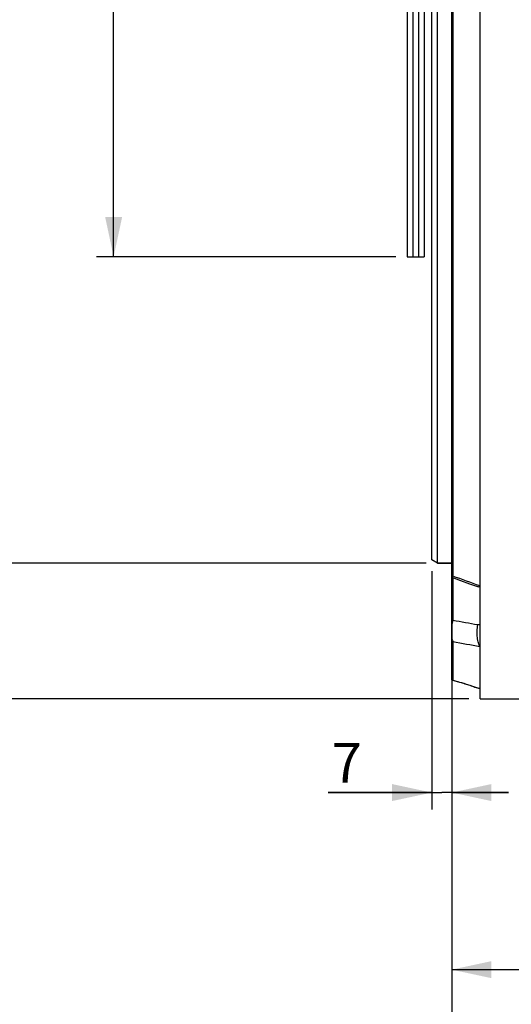
# Model space of a CAD drawing. Units: millimetres. Extents: x 0 to 841, y 0 to 594.
# Drawn here: x 89 to 132, y 229 to 316 of the extents above; entities that cross this region are included whole.
import ezdxf
from ezdxf.enums import TextEntityAlignment as Align

# ---------------------------------------------------------------- set-up
doc = ezdxf.new("R2010")
doc.units = ezdxf.units.MM
doc.header["$LTSCALE"] = 46.255
doc.layers.get('0').update_dxf_attribs({"linetype": 'CONTINUOUS'})
doc.layers.add('AXE', color=7, linetype='CONTINUOUS')
doc.layers.add('SOLIDES', color=7, linetype='CONTINUOUS')
doc.styles.get("Standard").update_dxf_attribs({"font": 'txt', "width": 0.85})
doc.styles.add('TEXTSTYLE_6', font='txt', dxfattribs={"width": 0.6})
doc.styles.add('TEXTSTYLE_7', font='gdt', dxfattribs={"width": 0.85})
doc.dimstyles.new('DIMSTYLE_2', dxfattribs={"dimtxt": 3.5, "dimasz": 3.5, "dimexe": 1.5, "dimexo": 1, "dimgap": 0.875, "dimtad": 1, "dimdec": 4, "dimlfac": 4, "dimtxsty": 'STANDARD', "dimblk": '_FILLED', "dimblk1": '_FILLED', "dimblk2": '_FILLED', "dimcen": 0.09, "dimclrt": 5, "dimadec": 0, "dimazin": 0, "dimtp": 0.0001, "dimtm": 0.0001, "dimtfac": 1, "dimtdec": 4, "dimtofl": 0, "dimtmove": 0, "dimatfit": 3, "dimldrblk": '_FILLED', "dimfxl": 1, "dimtolj": 1, "dimarcsym": 0})
doc.dimstyles.new('DIMSTYLE_4', dxfattribs={"dimtxt": 3.5, "dimasz": 3.5, "dimexe": 1.5, "dimexo": 1, "dimgap": 0.875, "dimtad": 1, "dimdec": 0, "dimlfac": 4, "dimtxsty": 'STANDARD', "dimblk": '_FILLED', "dimblk1": '_FILLED', "dimblk2": '_FILLED', "dimcen": 0.09, "dimclrt": 5, "dimadec": 0, "dimazin": 0, "dimtp": 0.0001, "dimtm": 0.0001, "dimtfac": 1, "dimtdec": 0, "dimtofl": 0, "dimtmove": 0, "dimatfit": 3, "dimldrblk": '_FILLED', "dimfxl": 1, "dimtolj": 1, "dimarcsym": 0})
doc.dimstyles.new('DIMSTYLE_5', dxfattribs={"dimtxt": 3.5, "dimasz": 3.5, "dimexe": 1.5, "dimexo": 1, "dimgap": 0.875, "dimtad": 1, "dimdec": 4, "dimlfac": 4, "dimtxsty": 'STANDARD', "dimblk": '_FILLED', "dimblk1": '_FILLED', "dimblk2": '_FILLED', "dimcen": 0.09, "dimclrt": 5, "dimadec": 0, "dimazin": 0, "dimtol": 1, "dimtm": 0.127, "dimtfac": 0.6, "dimtdec": 4, "dimtofl": 0, "dimtmove": 0, "dimatfit": 3, "dimldrblk": '_FILLED', "dimfxl": 1, "dimtolj": 1, "dimarcsym": 0})
doc.dimstyles.new('DIMSTYLE_8', dxfattribs={"dimtxt": 3.5, "dimasz": 3.5, "dimexe": 1.5, "dimexo": 1, "dimgap": 0.875, "dimtad": 1, "dimdec": 4, "dimlfac": 4, "dimtxsty": 'STANDARD', "dimblk": '_FILLED', "dimblk1": '_FILLED', "dimblk2": '_FILLED', "dimcen": 0.09, "dimclrt": 5, "dimadec": 0, "dimazin": 0, "dimtol": 1, "dimtp": -0.05, "dimtm": 0.15, "dimtfac": 0.6, "dimtdec": 4, "dimtofl": 0, "dimtmove": 0, "dimatfit": 3, "dimldrblk": '_FILLED', "dimfxl": 1, "dimtolj": 1, "dimarcsym": 0})

# ---------------------------------------------------------------- blocks, each defined once
blk = doc.blocks.new('_FILLED')
at = {"color": 0, "linetype": 'BYBLOCK'}
blk.add_solid([(0, 0), (-1, 0.214), (-1, -0.214)], dxfattribs=at)
blk = doc.blocks.new('*D1')
at = {"color": 2, "linetype": 'CONTINUOUS'}
for p, q in [((124.952, 267.52), (124.952, 246.515)), ((126.702, 266.111), (126.702, 246.515)), ((124.952, 248.015), (115.816, 248.015)), ((115.816, 248.015), (125.827, 248.015)), ((131.702, 248.015), (125.827, 248.015)), ((126.702, 248.015), (131.702, 248.015))]:
    blk.add_line(p, q, dxfattribs=at)
at = {"color": 2, "linetype": 'CONTINUOUS', "xscale": 3.5, "yscale": 3.5, "zscale": 3.5}
blk.add_blockref('_FILLED', (124.952, 248.015), dxfattribs=at)
at = {"color": 2, "linetype": 'CONTINUOUS', "xscale": 3.5, "yscale": 3.5, "zscale": 3.5, "rotation": 180}
blk.add_blockref('_FILLED', (126.702, 248.015), dxfattribs=at)
at = {"color": 5, "linetype": 'CONTINUOUS', "insert": (118.791, 252.39), "char_height": 3.5, "width": 2.975, "attachment_point": 3, "line_spacing_factor": 0.9}
blk.add_mtext('7', dxfattribs=at)
blk = doc.blocks.new('*D15')
at = {"color": 2, "linetype": 'CONTINUOUS'}
for p, q in [((126.702, 268.149), (126.702, 230.915)), ((176.452, 259.908), (176.452, 230.915)), ((126.702, 232.415), (151.577, 232.415)), ((176.452, 232.415), (151.577, 232.415))]:
    blk.add_line(p, q, dxfattribs=at)
at = {"color": 2, "linetype": 'CONTINUOUS', "xscale": 3.5, "yscale": 3.5, "zscale": 3.5, "rotation": 180}
blk.add_blockref('_FILLED', (126.702, 232.415), dxfattribs=at)
at = {"color": 2, "linetype": 'CONTINUOUS', "xscale": 3.5, "yscale": 3.5, "zscale": 3.5}
blk.add_blockref('_FILLED', (176.452, 232.415), dxfattribs=at)
at = {"color": 5, "linetype": 'CONTINUOUS', "insert": (151.577, 236.79), "char_height": 3.5, "width": 8.925, "attachment_point": 2, "line_spacing_factor": 0.9}
blk.add_mtext('199', dxfattribs=at)
blk = doc.blocks.new('*D22')
at = {"color": 2, "linetype": 'CONTINUOUS'}
for p, q in [((124.452, 465.081), (80.417, 465.081)), ((81.917, 465.081), (81.917, 366.656)), ((81.917, 268.231), (81.917, 366.656)), ((124.452, 268.231), (80.417, 268.231))]:
    blk.add_line(p, q, dxfattribs=at)
at = {"color": 2, "linetype": 'CONTINUOUS', "xscale": 3.5, "yscale": 3.5, "zscale": 3.5}
for p, rotation in [((81.917, 465.081), 90), ((81.917, 268.231), 270)]:
    blk.add_blockref('_FILLED', p, dxfattribs=dict(at, rotation=rotation))
at = {"color": 5, "linetype": 'CONTINUOUS', "style": 'TEXTSTYLE_6', "width": 0.6}
for s, p in [('-0,127', (80.867, 376.427)), (' 0', (78.067, 373.907))]:
    blk.add_text(s, height=2.1, rotation=90, dxfattribs=at).set_placement(p, align=Align.CENTER)
at = {"color": 5, "linetype": 'CONTINUOUS', "width": 0.85}
blk.add_text('787,4', height=3.5, rotation=90, dxfattribs=at).set_placement((80.167, 365.209), align=Align.CENTER)
at = {"color": 5, "linetype": 'CONTINUOUS', "style": 'TEXTSTYLE_7'}
blk.add_text('n', height=3.5, rotation=90, dxfattribs=at).set_placement((80.167, 355.438), align=Align.CENTER)
blk = doc.blocks.new('*D23')
at = {"color": 2, "linetype": 'CONTINUOUS'}
for p, q in [((128.202, 477.028), (67.288, 477.028)), ((68.788, 477.028), (68.788, 366.656)), ((68.788, 256.284), (68.788, 366.656)), ((128.202, 256.284), (67.288, 256.284))]:
    blk.add_line(p, q, dxfattribs=at)
at = {"color": 2, "linetype": 'CONTINUOUS', "xscale": 3.5, "yscale": 3.5, "zscale": 3.5}
for p, rotation in [((68.788, 477.028), 90), ((68.788, 256.284), 270)]:
    blk.add_blockref('_FILLED', p, dxfattribs=dict(at, rotation=rotation))
at = {"color": 5, "linetype": 'CONTINUOUS', "insert": (64.413, 366.656), "char_height": 3.5, "width": 13.59167, "attachment_point": 2, "rotation": 90, "line_spacing_factor": 0.9, "style": 'TEXTSTYLE_7'}
blk.add_mtext('{\\Fgdt;n}\\Ftxt;883', dxfattribs=at)
blk = doc.blocks.new('*D30')
at = {"color": 2, "linetype": 'CONTINUOUS'}
for p, q in [((126.702, 242.43), (126.702, 221.871)), ((266.702, 224.871), (266.702, 207.757)), ((126.702, 223.371), (196.702, 223.371)), ((266.702, 223.371), (196.702, 223.371))]:
    blk.add_line(p, q, dxfattribs=at)
at = {"color": 2, "linetype": 'CONTINUOUS', "xscale": 3.5, "yscale": 3.5, "zscale": 3.5, "rotation": 180}
blk.add_blockref('_FILLED', (126.702, 223.371), dxfattribs=at)
at = {"color": 2, "linetype": 'CONTINUOUS', "xscale": 3.5, "yscale": 3.5, "zscale": 3.5}
blk.add_blockref('_FILLED', (266.702, 223.371), dxfattribs=at)
at = {"color": 5, "linetype": 'CONTINUOUS', "insert": (196.702, 227.746), "char_height": 3.5, "width": 8.925, "attachment_point": 2, "line_spacing_factor": 0.9}
blk.add_mtext('560', dxfattribs=at)
blk = doc.blocks.new('*D32')
at = {"color": 2, "linetype": 'CONTINUOUS'}
for p, q in [((121.777, 438.093), (95.436, 438.093)), ((96.936, 438.093), (96.936, 366.656)), ((96.936, 295.218), (96.936, 366.656)), ((121.777, 295.218), (95.436, 295.218))]:
    blk.add_line(p, q, dxfattribs=at)
at = {"color": 2, "linetype": 'CONTINUOUS', "xscale": 3.5, "yscale": 3.5, "zscale": 3.5}
for p, rotation in [((96.936, 438.093), 90), ((96.936, 295.218), 270)]:
    blk.add_blockref('_FILLED', p, dxfattribs=dict(at, rotation=rotation))
at = {"color": 5, "linetype": 'CONTINUOUS', "style": 'TEXTSTYLE_6', "width": 0.6}
for s, p in [('-0,05', (93.086, 376.427)), ('-0,15', (95.886, 376.427))]:
    blk.add_text(s, height=2.1, rotation=90, dxfattribs=at).set_placement(p, align=Align.CENTER)
at = {"color": 5, "linetype": 'CONTINUOUS', "width": 0.85}
blk.add_text('571,5', height=3.5, rotation=90, dxfattribs=at).set_placement((95.186, 365.839), align=Align.CENTER)
at = {"color": 5, "linetype": 'CONTINUOUS', "style": 'TEXTSTYLE_7'}
blk.add_text('n', height=3.5, rotation=90, dxfattribs=at).set_placement((95.186, 356.068), align=Align.CENTER)

msp = doc.modelspace()

# ---------------------------------------------------------------- linework, layer by layer
at = {"color": 7, "linetype": 'CONTINUOUS'}
for p, q in [((125.452, 268.230936), (125.452, 465.080936)), ((124.952, 268.519611), (124.952, 464.792261)), ((122.777, 438.093436), (122.777, 295.218436)), ((123.277, 438.093436), (123.277, 295.218436)), ((123.777, 438.093436), (123.777, 295.218436)), ((124.277, 438.093436), (124.277, 295.218436)), ((122.777, 295.218436), (124.277, 295.218436)), ((125.452, 268.230936), (124.952, 268.519611)), ((125.452, 268.230936), (126.702, 268.230936))]:
    msp.add_line(p, q, dxfattribs=at)
at = {"layer": 'AXE', "color": 7, "linetype": 'CONTINUOUS'}
for p, q in [((126.702, 257.949697), (126.702, 475.981333)), ((126.702, 268.230936), (125.452, 268.230936)), ((126.702, 266.984395), (127.467734, 266.706158)), ((127.467734, 266.706158), (128.284871, 266.409713)), ((128.284871, 266.409713), (129.049534, 266.132742)), ((126.702, 257.949691), (126.715374, 257.944925))]:
    msp.add_line(p, q, dxfattribs=at)
at = {"layer": 'AXE', "color": 9, "linetype": 'CONTINUOUS'}
for p, q in [((126.813772, 442.04491), (126.813772, 267.079404)), ((126.813772, 266.94376), (126.813772, 263.205266)), ((128.998373, 262.812986), (129.202, 262.831345)), ((126.813772, 261.314062), (126.813772, 257.918292)), ((126.813772, 257.918292), (126.931815, 257.884804))]:
    msp.add_line(p, q, dxfattribs=at)
at = {"layer": 'AXE', "color": 7, "linetype": 'CONTINUOUS'}
for points in [[(126.715374, 257.944925), (126.758787, 257.930424), (126.803263, 257.917066)], [(126.803263, 257.917066), (126.984238, 257.865689), (127.090664, 257.835145), (127.198122, 257.803964), (127.306482, 257.772172), (127.415641, 257.73979), (127.525522, 257.706835), (127.636002, 257.673336), (127.74697, 257.639322), (127.858368, 257.604809), (127.97009, 257.569828), (128.082034, 257.534411), (128.194157, 257.498573), (128.306376, 257.462344), (128.418608, 257.425754), (128.53082, 257.388821), (128.642946, 257.351572), (128.754934, 257.314033), (128.866768, 257.276217), (128.978419, 257.238143), (129.089838, 257.199839), (129.200997, 257.161325)]]:
    msp.add_lwpolyline(points, dxfattribs=at)
at = {"layer": 'AXE', "color": 9, "linetype": 'CONTINUOUS'}
for centre, radius, start, end in [((127.195477, 268.644299), 1.610775, 252.16002339, 256.29224028), ((131.101506, 262.008416), 4.451641, 164.40381857, 171.22250759), ((127.167546, 259.338474), 3.88294, 95.22746359, 96.88605336), ((127.199346, 262.808037), 1.542927, 251.19557763, 255.52854779), ((127.214167, 259.373802), 1.509578, 250.16710352, 254.61899002)]:
    msp.add_arc(centre, radius, start, end, dxfattribs=at)
at = {"layer": 'AXE', "color": 7, "linetype": 'CONTINUOUS'}
msp.add_arc((129.068944, 266.186461), 0.057118, 250.13329344, 264.63664655, dxfattribs=at)
at = {"layer": 'AXE', "color": 9, "linetype": 'CONTINUOUS'}
for points, knots in [([(126.702001, 266.987145), (126.720112, 266.988021), (126.763934, 267.018349), (126.794934, 267.054866), (126.813772, 267.079404)], [0, 0, 0, 0, 0.369532681, 1, 1, 1, 1]), ([(126.702, 261.572461), (126.708524, 261.545663), (126.733841, 261.455261), (126.772213, 261.366119), (126.813772, 261.314063)], [0, 0, 0, 0, 0.292817278, 1, 1, 1, 1]), ([(126.931815, 257.884804), (127.140166, 257.8257), (127.902126, 257.602297), (128.656497, 257.3534), (129.201044, 257.161313)], [0, 0, 0, 0, 0.27275881, 1, 1, 1, 1])]:
    msp.add_open_spline(points, degree=3, knots=knots, dxfattribs=at)
for points in [[(129.187473, 266.214494), (128.396016, 266.502183), (127.604781, 266.790484), (126.813772, 267.079404)], [(126.813772, 263.205266), (127.541871, 263.073946), (128.270073, 262.943188), (128.998373, 262.812986)], [(126.813772, 261.314062), (127.604887, 261.172203), (128.396122, 261.031013), (129.187474, 260.890481)], [(126.803263, 257.917067), (126.806656, 257.916106), (126.810547, 257.916865), (126.813772, 257.918292)]]:
    msp.add_open_spline(points, degree=3, dxfattribs=at)
at = {"layer": 'AXE', "color": 7, "linetype": 'CONTINUOUS'}
for points, knots in [([(129.187474, 266.214495), (129.168228, 266.189984), (129.134895, 266.151086), (129.083738, 266.127714), (129.063606, 266.129593)], [0, 0, 0, 0, 0.6064965, 1, 1, 1, 1]), ([(129.187474, 260.890481), (129.157876, 260.928385), (129.105371, 261.026546), (129.019919, 261.28268), (128.957697, 261.692052), (128.941773, 262.236261), (128.97157, 262.620495), (128.998372, 262.812986)], [0, 0, 0, 0, 0.07354554, 0.168227475, 0.412288716, 0.702785759, 1, 1, 1, 1])]:
    msp.add_open_spline(points, degree=3, knots=knots, dxfattribs=at)
at = {"layer": 'SOLIDES', "color": 7, "linetype": 'CONTINUOUS'}
for q in [(129.202, 364.665311), (135.702, 256.284079)]:
    msp.add_line((129.202, 256.284079), q, dxfattribs=at)

# ---------------------------------------------------------------- dimensions: what is measured, and where the dimension line sits
at = {"color": 2, "linetype": 'CONTINUOUS'}
for base, p1, p2, angle, dimstyle, picture, middle in [((68.788373, 256.284079), (129.202, 477.027794), (129.202, 256.284079), 270, 'DIMSTYLE_4', '*D23', (68.788373, 366.655936)), ((81.91682, 465.080936), (125.452, 268.230936), (125.452, 465.080936), 90, 'DIMSTYLE_5', '*D22', (81.91682, 366.655936)), ((96.936118, 295.218436), (122.777, 438.093436), (122.777, 295.218436), 270, 'DIMSTYLE_8', '*D32', (96.936118, 366.655936))]:
    dim = msp.add_linear_dim(base=base, p1=p1, p2=p2, angle=angle, text='%%c<>', dimstyle=dimstyle, dxfattribs=at)
    dim.commit()
    dim.dimension.update_dxf_attribs({"geometry": picture, "text_midpoint": middle, "dimtype": 160})
for base, p1, p2, dimstyle, picture, middle in [((176.452, 232.415205), (126.702, 269.149411), (176.452, 260.908047), 'DIMSTYLE_4', '*D15', (151.948877, 232.415205)), ((266.702, 223.371307), (126.702, 243.429905), (266.702, 206.757036), 'DIMSTYLE_2', '*D30', (196.701996, 223.371307))]:
    dim = msp.add_linear_dim(base=base, p1=p1, p2=p2, dimstyle=dimstyle, dxfattribs=at)
    dim.commit()
    dim.dimension.update_dxf_attribs({"geometry": picture, "text_midpoint": middle, "dimtype": 160})
dim = msp.add_linear_dim(base=(124.952, 248.015343), p1=(126.702, 267.110977), p2=(124.952, 268.519611), angle=180, dimstyle='DIMSTYLE_2', dxfattribs=at)
dim.commit()
dim.dimension.update_dxf_attribs({"geometry": '*D1', "text_midpoint": (117.303247, 248.015343), "dimtype": 160})

doc.saveas('drawing.dxf')
